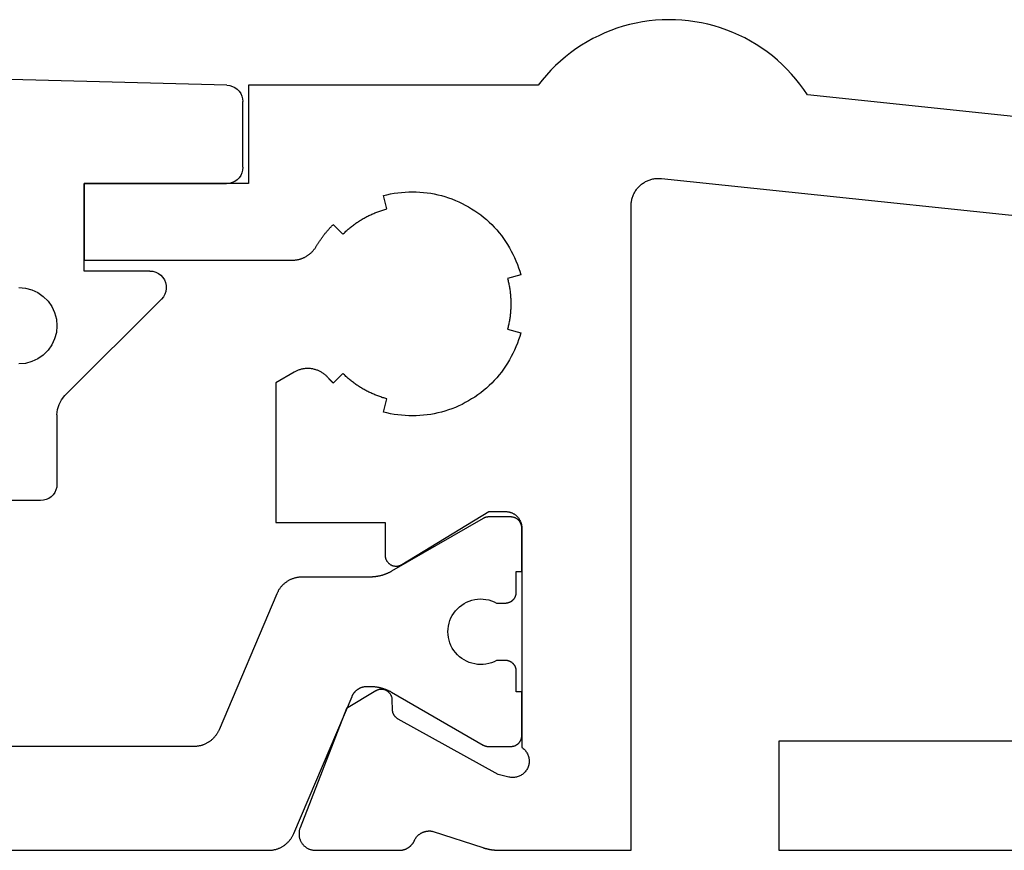
# Model space of a CAD drawing. Units: millimetres. Extents: x 0 to 1637, y -3091 to -50.
# Drawn here: x 1538 to 1556, y -2470 to -2455 of the extents above; entities that cross this region are included whole.
import ezdxf

# ---------------------------------------------------------------- set-up
doc = ezdxf.new("R2010")
doc.units = ezdxf.units.MM
doc.layers.add('CrossSectionsGums', color=1, linetype='Continuous')
doc.layers.add('CrossSectionsProfils', color=7, linetype='Continuous')

# ---------------------------------------------------------------- blocks, each defined once
blk = doc.blocks.new('08_84018_X', base_point=(-8.35, -0.2))
at = {"layer": 'CrossSectionsProfils', "flags": 128}
for points in [[(14.3, 6.2), (14.29, 6.2), (14.28, 6.199), (14.271, 6.199), (14.261, 6.197), (14.251, 6.196), (14.241, 6.194), (14.232, 6.192), (14.222, 6.19), (14.213, 6.187), (14.204, 6.184), (14.194, 6.181), (14.185, 6.177), (14.176, 6.173), (14.167, 6.169), (14.159, 6.165), (14.15, 6.16), (14.142, 6.155), (14.133, 6.149), (14.125, 6.144), (14.117, 6.138), (14.11, 6.132), (14.102, 6.126), (14.095, 6.119), (14.088, 6.112), (14.081, 6.105), (14.074, 6.098), (14.068, 6.09), (14.062, 6.083), (14.056, 6.075), (14.051, 6.067), (14.045, 6.058), (14.04, 6.05), (14.035, 6.041), (14.031, 6.033), (14.027, 6.024), (14.023, 6.015), (14.019, 6.006), (14.016, 5.996), (14.013, 5.987), (14.01, 5.978), (14.008, 5.968), (14.006, 5.959), (14.004, 5.949), (14.003, 5.939), (14.001, 5.929), (14.001, 5.92), (14, 5.91), (14, 5.9), (14, 5.9), (14, 1.883), (13.986, 1.873), (13.972, 1.862), (13.959, 1.85), (13.947, 1.838), (13.935, 1.825), (13.924, 1.811), (13.914, 1.797), (13.905, 1.782), (13.897, 1.766), (13.889, 1.75), (13.883, 1.734), (13.878, 1.717), (13.873, 1.7), (13.87, 1.683), (13.867, 1.666), (13.866, 1.648), (13.865, 1.631), (13.866, 1.613), (13.868, 1.596), (13.87, 1.579), (13.874, 1.562), (13.878, 1.545), (13.884, 1.528), (13.891, 1.512), (13.898, 1.496), (13.907, 1.481), (13.916, 1.466), (13.926, 1.452), (13.937, 1.438), (13.949, 1.425), (13.961, 1.413), (13.974, 1.401), (13.988, 1.39), (14.003, 1.38), (14.018, 1.371), (14.033, 1.363), (14.049, 1.356), (14.065, 1.35), (14.082, 1.344), (14.099, 1.34), (14.116, 1.337), (14.133, 1.334), (14.151, 1.333), (14.168, 1.333), (14.186, 1.333), (14.203, 1.335), (14.221, 1.338), (14.238, 1.341), (14.238, 1.341), (14.432, 1.39), (16.262, 2.403), (16.265, 2.405), (16.269, 2.407), (16.273, 2.409), (16.276, 2.412), (16.28, 2.414), (16.284, 2.417), (16.287, 2.419), (16.29, 2.422), (16.294, 2.425), (16.297, 2.428), (16.3, 2.431), (16.303, 2.434), (16.307, 2.437), (16.31, 2.44), (16.313, 2.443), (16.316, 2.446), (16.318, 2.45), (16.321, 2.453), (16.324, 2.456), (16.326, 2.46), (16.329, 2.463), (16.331, 2.467), (16.334, 2.471), (16.336, 2.474), (16.338, 2.478), (16.34, 2.482), (16.342, 2.486), (16.344, 2.49), (16.346, 2.494), (16.348, 2.498), (16.35, 2.502), (16.351, 2.506), (16.353, 2.51), (16.354, 2.514), (16.356, 2.518), (16.357, 2.522), (16.358, 2.527), (16.359, 2.531), (16.36, 2.535), (16.361, 2.539), (16.362, 2.544), (16.362, 2.548), (16.363, 2.552), (16.364, 2.557), (16.364, 2.561), (16.364, 2.565), (16.364, 2.57), (16.365, 2.574), (16.365, 2.574), (16.368, 2.749), (16.368, 2.758), (16.369, 2.766), (16.37, 2.775), (16.371, 2.784), (16.373, 2.792), (16.376, 2.801), (16.378, 2.809), (16.381, 2.817), (16.384, 2.825), (16.388, 2.833), (16.392, 2.841), (16.396, 2.848), (16.401, 2.856), (16.406, 2.863), (16.411, 2.87), (16.417, 2.877), (16.423, 2.883), (16.429, 2.889), (16.435, 2.895), (16.442, 2.901), (16.449, 2.906), (16.456, 2.911), (16.463, 2.916), (16.471, 2.92), (16.479, 2.924), (16.486, 2.928), (16.495, 2.931), (16.503, 2.935), (16.511, 2.937), (16.519, 2.939), (16.528, 2.941), (16.537, 2.943), (16.545, 2.944), (16.554, 2.945), (16.563, 2.945), (16.571, 2.945), (16.58, 2.945), (16.589, 2.944), (16.597, 2.943), (16.606, 2.942), (16.615, 2.94), (16.623, 2.938), (16.631, 2.935), (16.639, 2.932), (16.648, 2.929), (16.655, 2.925), (16.663, 2.921), (16.671, 2.917), (16.671, 2.917), (17.205, 2.595), (18.054, 0.409), (18.058, 0.397), (18.062, 0.386), (18.065, 0.374), (18.068, 0.362), (18.07, 0.35), (18.072, 0.338), (18.073, 0.326), (18.074, 0.314), (18.074, 0.302), (18.074, 0.29), (18.073, 0.278), (18.072, 0.266), (18.07, 0.254), (18.068, 0.242), (18.066, 0.23), (18.063, 0.218), (18.059, 0.206), (18.055, 0.195), (18.051, 0.184), (18.046, 0.173), (18.04, 0.162), (18.035, 0.151), (18.028, 0.141), (18.022, 0.131), (18.015, 0.121), (18.007, 0.111), (17.999, 0.102), (17.991, 0.093), (17.983, 0.084), (17.974, 0.076), (17.964, 0.068), (17.955, 0.061), (17.945, 0.054), (17.935, 0.047), (17.925, 0.041), (17.914, 0.035), (17.903, 0.029), (17.892, 0.024), (17.881, 0.02), (17.869, 0.016), (17.858, 0.012), (17.846, 0.009), (17.834, 0.006), (17.822, 0.004), (17.81, 0.002), (17.798, 0.001), (17.786, 0), (17.774, 0), (17.774, 0), (16.239, 0), (16.232, 0), (16.224, 0), (16.217, 0.001), (16.21, 0.001), (16.203, 0.002), (16.196, 0.003), (16.189, 0.004), (16.182, 0.005), (16.175, 0.007), (16.168, 0.009), (16.161, 0.01), (16.154, 0.012), (16.147, 0.014), (16.14, 0.017), (16.133, 0.019), (16.127, 0.022), (16.12, 0.024), (16.114, 0.027), (16.107, 0.03), (16.101, 0.034), (16.094, 0.037), (16.088, 0.041), (16.082, 0.044), (16.076, 0.048), (16.07, 0.052), (16.064, 0.056), (16.058, 0.06), (16.052, 0.065), (16.047, 0.069), (16.041, 0.074), (16.036, 0.079), (16.031, 0.084), (16.026, 0.089), (16.021, 0.094), (16.016, 0.099), (16.011, 0.105), (16.007, 0.11), (16.002, 0.116), (15.998, 0.121), (15.994, 0.127), (15.989, 0.133), (15.986, 0.139), (15.982, 0.145), (15.978, 0.152), (15.975, 0.158), (15.971, 0.164), (15.968, 0.171), (15.965, 0.177), (15.965, 0.177), (15.961, 0.185), (15.958, 0.193), (15.953, 0.2), (15.949, 0.208), (15.944, 0.215), (15.94, 0.223), (15.935, 0.23), (15.93, 0.237), (15.924, 0.244), (15.919, 0.25), (15.913, 0.257), (15.907, 0.263), (15.901, 0.269), (15.894, 0.275), (15.888, 0.281), (15.881, 0.287), (15.874, 0.292), (15.867, 0.297), (15.86, 0.302), (15.853, 0.307), (15.846, 0.312), (15.838, 0.316), (15.83, 0.32), (15.823, 0.324), (15.815, 0.328), (15.807, 0.331), (15.799, 0.334), (15.79, 0.337), (15.782, 0.34), (15.774, 0.343), (15.766, 0.345), (15.757, 0.347), (15.749, 0.349), (15.74, 0.35), (15.731, 0.352), (15.723, 0.353), (15.714, 0.353), (15.705, 0.354), (15.697, 0.354), (15.688, 0.354), (15.679, 0.354), (15.671, 0.354), (15.662, 0.353), (15.653, 0.352), (15.645, 0.351), (15.636, 0.349), (15.628, 0.347), (15.619, 0.345), (15.619, 0.345), (14.711, 0.049), (14.704, 0.047), (14.698, 0.045), (14.692, 0.043), (14.685, 0.041), (14.679, 0.04), (14.673, 0.038), (14.667, 0.036), (14.66, 0.034), (14.654, 0.033), (14.647, 0.031), (14.641, 0.029), (14.635, 0.028), (14.628, 0.026), (14.622, 0.025), (14.616, 0.023), (14.609, 0.022), (14.603, 0.021), (14.596, 0.019), (14.59, 0.018), (14.583, 0.017), (14.577, 0.016), (14.57, 0.015), (14.564, 0.013), (14.557, 0.012), (14.551, 0.011), (14.545, 0.01), (14.538, 0.009), (14.532, 0.009), (14.525, 0.008), (14.518, 0.007), (14.512, 0.006), (14.505, 0.006), (14.499, 0.005), (14.492, 0.004), (14.486, 0.004), (14.479, 0.003), (14.473, 0.003), (14.466, 0.002), (14.46, 0.002), (14.453, 0.001), (14.447, 0.001), (14.44, 0.001), (14.433, 0.001), (14.427, 0), (14.42, 0), (14.414, 0), (14.407, 0), (14.401, 0), (14.401, 0), (12, 0), (12, 11.796), (12, 11.814), (11.999, 11.831), (11.997, 11.849), (11.995, 11.866), (11.992, 11.883), (11.989, 11.9), (11.985, 11.917), (11.981, 11.934), (11.976, 11.951), (11.97, 11.967), (11.964, 11.984), (11.957, 12), (11.949, 12.016), (11.941, 12.031), (11.933, 12.046), (11.924, 12.061), (11.915, 12.076), (11.905, 12.09), (11.894, 12.104), (11.883, 12.118), (11.872, 12.131), (11.86, 12.144), (11.847, 12.156), (11.835, 12.168), (11.821, 12.179), (11.808, 12.19), (11.794, 12.201), (11.78, 12.211), (11.765, 12.22), (11.75, 12.229), (11.735, 12.238), (11.719, 12.246), (11.703, 12.253), (11.687, 12.26), (11.671, 12.266), (11.655, 12.272), (11.638, 12.277), (11.621, 12.282), (11.604, 12.286), (11.587, 12.289), (11.57, 12.292), (11.552, 12.294), (11.535, 12.295), (11.517, 12.296), (11.5, 12.296), (11.483, 12.296), (11.465, 12.295), (11.448, 12.294), (11.448, 12.294), (2.248, 11.327)], [(1.8, 2), (9.3, 2), (9.3, 0), (0, 0)], [(0.895, 12.995), (8.777, 13.823), (8.844, 13.923), (8.915, 14.02), (8.99, 14.114), (9.069, 14.205), (9.151, 14.293), (9.237, 14.378), (9.326, 14.459), (9.418, 14.536), (9.513, 14.61), (9.611, 14.68), (9.712, 14.745), (9.816, 14.807), (9.921, 14.865), (10.029, 14.918), (10.14, 14.966), (10.251, 15.011), (10.365, 15.051), (10.48, 15.086), (10.597, 15.116), (10.714, 15.142), (10.833, 15.163), (10.952, 15.18), (11.072, 15.191), (11.192, 15.198), (11.313, 15.2), (11.433, 15.197), (11.553, 15.189), (11.673, 15.177), (11.792, 15.159), (11.91, 15.137), (12.028, 15.11), (12.144, 15.079), (12.259, 15.043), (12.372, 15.002), (12.484, 14.957), (12.593, 14.907), (12.701, 14.853), (12.806, 14.795), (12.909, 14.732), (13.009, 14.665), (13.107, 14.595), (13.201, 14.52), (13.293, 14.442), (13.381, 14.361), (13.466, 14.275), (13.548, 14.187), (13.626, 14.095), (13.7, 14), (13.7, 14), (19, 14), (19, 12.2), (22, 12.2), (22, 10.8), (18.194, 10.8), (18.183, 10.8), (18.172, 10.8), (18.161, 10.801), (18.151, 10.802), (18.14, 10.803), (18.129, 10.804), (18.118, 10.806), (18.108, 10.807), (18.097, 10.809), (18.087, 10.812), (18.076, 10.814), (18.066, 10.817), (18.055, 10.82), (18.045, 10.823), (18.035, 10.826), (18.025, 10.83), (18.014, 10.833), (18.004, 10.837), (17.994, 10.841), (17.985, 10.846), (17.975, 10.85), (17.965, 10.855), (17.956, 10.86), (17.946, 10.866), (17.937, 10.871), (17.928, 10.877), (17.919, 10.882), (17.91, 10.889), (17.901, 10.895), (17.892, 10.901), (17.884, 10.908), (17.875, 10.915), (17.867, 10.922), (17.859, 10.929), (17.851, 10.936), (17.843, 10.943), (17.836, 10.951), (17.828, 10.959), (17.821, 10.967), (17.814, 10.975), (17.807, 10.983), (17.8, 10.992), (17.794, 11), (17.787, 11.009), (17.781, 11.018), (17.775, 11.027), (17.769, 11.036), (17.764, 11.045), (17.764, 11.045), (17.758, 11.054), (17.753, 11.063), (17.747, 11.073), (17.741, 11.082), (17.736, 11.091), (17.73, 11.1), (17.724, 11.109), (17.718, 11.118), (17.713, 11.127), (17.707, 11.136), (17.701, 11.145), (17.695, 11.153), (17.689, 11.162), (17.683, 11.171), (17.676, 11.18), (17.67, 11.189), (17.664, 11.197), (17.658, 11.206), (17.652, 11.215), (17.645, 11.223), (17.639, 11.232), (17.632, 11.24), (17.626, 11.249), (17.619, 11.257), (17.613, 11.266), (17.606, 11.274), (17.599, 11.282), (17.593, 11.291), (17.586, 11.299), (17.579, 11.307), (17.572, 11.315), (17.565, 11.324), (17.558, 11.332), (17.551, 11.34), (17.544, 11.348), (17.537, 11.356), (17.53, 11.364), (17.523, 11.372), (17.516, 11.38), (17.509, 11.388), (17.502, 11.396), (17.494, 11.403), (17.487, 11.411), (17.48, 11.419), (17.472, 11.427), (17.465, 11.434), (17.457, 11.442), (17.45, 11.45), (17.45, 11.45), (17.273, 11.273), (17.259, 11.287), (17.245, 11.3), (17.23, 11.314), (17.216, 11.327), (17.202, 11.34), (17.187, 11.353), (17.172, 11.366), (17.157, 11.379), (17.142, 11.391), (17.127, 11.404), (17.111, 11.416), (17.096, 11.428), (17.08, 11.44), (17.064, 11.452), (17.048, 11.463), (17.032, 11.474), (17.016, 11.486), (17, 11.497), (16.984, 11.507), (16.967, 11.518), (16.951, 11.529), (16.934, 11.539), (16.917, 11.549), (16.9, 11.559), (16.883, 11.569), (16.866, 11.578), (16.849, 11.587), (16.831, 11.597), (16.814, 11.606), (16.796, 11.614), (16.778, 11.623), (16.761, 11.631), (16.743, 11.64), (16.725, 11.648), (16.707, 11.655), (16.689, 11.663), (16.671, 11.67), (16.652, 11.678), (16.634, 11.685), (16.616, 11.691), (16.597, 11.698), (16.579, 11.704), (16.56, 11.711), (16.541, 11.717), (16.523, 11.722), (16.504, 11.728), (16.485, 11.733), (16.466, 11.739), (16.466, 11.739), (16.531, 11.98), (16.466, 11.996), (16.4, 12.011), (16.334, 12.023), (16.268, 12.032), (16.201, 12.04), (16.134, 12.046), (16.067, 12.049), (16, 12.05), (15.933, 12.049), (15.866, 12.046), (15.799, 12.04), (15.732, 12.032), (15.666, 12.023), (15.6, 12.011), (15.534, 11.996), (15.469, 11.98), (15.405, 11.962), (15.341, 11.941), (15.278, 11.919), (15.215, 11.894), (15.154, 11.867), (15.093, 11.839), (15.034, 11.808), (14.975, 11.775), (14.917, 11.741), (14.861, 11.705), (14.806, 11.666), (14.752, 11.626), (14.699, 11.585), (14.648, 11.541), (14.599, 11.496), (14.55, 11.45), (14.504, 11.401), (14.459, 11.352), (14.415, 11.301), (14.374, 11.248), (14.334, 11.194), (14.295, 11.139), (14.259, 11.083), (14.225, 11.025), (14.192, 10.966), (14.161, 10.907), (14.133, 10.846), (14.106, 10.785), (14.081, 10.722), (14.059, 10.659), (14.038, 10.595), (14.02, 10.531), (14.02, 10.531), (14.261, 10.466), (14.256, 10.447), (14.252, 10.428), (14.247, 10.409), (14.243, 10.39), (14.239, 10.37), (14.235, 10.351), (14.231, 10.332), (14.227, 10.313), (14.224, 10.293), (14.221, 10.274), (14.218, 10.254), (14.215, 10.235), (14.213, 10.215), (14.211, 10.196), (14.209, 10.176), (14.207, 10.157), (14.205, 10.137), (14.204, 10.118), (14.203, 10.098), (14.202, 10.079), (14.201, 10.059), (14.2, 10.039), (14.2, 10.02), (14.2, 10), (14.2, 9.98), (14.2, 9.961), (14.201, 9.941), (14.202, 9.921), (14.203, 9.902), (14.204, 9.882), (14.205, 9.863), (14.207, 9.843), (14.209, 9.824), (14.211, 9.804), (14.213, 9.785), (14.215, 9.765), (14.218, 9.746), (14.221, 9.726), (14.224, 9.707), (14.227, 9.687), (14.231, 9.668), (14.235, 9.649), (14.239, 9.63), (14.243, 9.61), (14.247, 9.591), (14.252, 9.572), (14.256, 9.553), (14.261, 9.534), (14.261, 9.534), (14.02, 9.469), (14.038, 9.405), (14.059, 9.341), (14.081, 9.278), (14.106, 9.215), (14.133, 9.154), (14.161, 9.093), (14.192, 9.034), (14.225, 8.975), (14.259, 8.917), (14.295, 8.861), (14.334, 8.806), (14.374, 8.752), (14.415, 8.699), (14.459, 8.648), (14.504, 8.599), (14.55, 8.55), (14.599, 8.504), (14.648, 8.459), (14.699, 8.415), (14.752, 8.374), (14.806, 8.334), (14.861, 8.295), (14.917, 8.259), (14.975, 8.225), (15.034, 8.192), (15.093, 8.161), (15.154, 8.133), (15.215, 8.106), (15.278, 8.081), (15.341, 8.059), (15.405, 8.038), (15.469, 8.02), (15.534, 8.004), (15.6, 7.989), (15.666, 7.977), (15.732, 7.968), (15.799, 7.96), (15.866, 7.954), (15.933, 7.951), (16, 7.95), (16.067, 7.951), (16.134, 7.954), (16.201, 7.96), (16.268, 7.968), (16.334, 7.977), (16.4, 7.989), (16.466, 8.004), (16.531, 8.02), (16.531, 8.02), (16.466, 8.261), (16.485, 8.267), (16.504, 8.272), (16.523, 8.278), (16.541, 8.283), (16.56, 8.289), (16.579, 8.296), (16.597, 8.302), (16.616, 8.309), (16.634, 8.315), (16.652, 8.322), (16.671, 8.33), (16.689, 8.337), (16.707, 8.345), (16.725, 8.352), (16.743, 8.36), (16.761, 8.369), (16.778, 8.377), (16.796, 8.386), (16.814, 8.394), (16.831, 8.403), (16.849, 8.413), (16.866, 8.422), (16.883, 8.431), (16.9, 8.441), (16.917, 8.451), (16.934, 8.461), (16.951, 8.471), (16.967, 8.482), (16.984, 8.493), (17, 8.503), (17.016, 8.514), (17.032, 8.526), (17.048, 8.537), (17.064, 8.548), (17.08, 8.56), (17.096, 8.572), (17.111, 8.584), (17.127, 8.596), (17.142, 8.609), (17.157, 8.621), (17.172, 8.634), (17.187, 8.647), (17.202, 8.66), (17.216, 8.673), (17.23, 8.686), (17.245, 8.7), (17.259, 8.713), (17.273, 8.727), (17.273, 8.727), (17.45, 8.55), (17.452, 8.552), (17.453, 8.554), (17.455, 8.556), (17.457, 8.558), (17.459, 8.56), (17.461, 8.562), (17.463, 8.564), (17.465, 8.566), (17.467, 8.568), (17.469, 8.57), (17.471, 8.572), (17.473, 8.574), (17.475, 8.576), (17.477, 8.578), (17.478, 8.58), (17.48, 8.582), (17.482, 8.584), (17.484, 8.586), (17.486, 8.588), (17.488, 8.59), (17.49, 8.592), (17.492, 8.594), (17.494, 8.596), (17.496, 8.598), (17.497, 8.6), (17.499, 8.602), (17.501, 8.604), (17.503, 8.606), (17.505, 8.608), (17.507, 8.61), (17.509, 8.612), (17.51, 8.614), (17.512, 8.616), (17.514, 8.618), (17.516, 8.62), (17.518, 8.622), (17.52, 8.624), (17.522, 8.626), (17.523, 8.628), (17.525, 8.63), (17.527, 8.632), (17.529, 8.634), (17.531, 8.636), (17.533, 8.639), (17.534, 8.641), (17.536, 8.643), (17.538, 8.645), (17.54, 8.647), (17.54, 8.647), (17.55, 8.657), (17.559, 8.668), (17.57, 8.678), (17.58, 8.688), (17.591, 8.697), (17.602, 8.706), (17.613, 8.715), (17.625, 8.723), (17.636, 8.732), (17.648, 8.739), (17.661, 8.747), (17.673, 8.754), (17.686, 8.761), (17.698, 8.767), (17.711, 8.773), (17.724, 8.779), (17.738, 8.784), (17.751, 8.789), (17.765, 8.793), (17.778, 8.798), (17.792, 8.801), (17.806, 8.805), (17.82, 8.808), (17.834, 8.81), (17.848, 8.812), (17.863, 8.814), (17.877, 8.815), (17.891, 8.816), (17.905, 8.817), (17.92, 8.817), (17.934, 8.816), (17.948, 8.816), (17.963, 8.815), (17.977, 8.813), (17.991, 8.811), (18.005, 8.809), (18.019, 8.806), (18.033, 8.803), (18.047, 8.799), (18.061, 8.795), (18.074, 8.791), (18.088, 8.786), (18.101, 8.781), (18.114, 8.775), (18.127, 8.77), (18.14, 8.763), (18.153, 8.757), (18.165, 8.75), (18.165, 8.75), (18.5, 8.557), (18.5, 6), (16.5, 6), (16.5, 5.4), (16.5, 5.391), (16.499, 5.382), (16.498, 5.374), (16.497, 5.365), (16.495, 5.356), (16.493, 5.348), (16.491, 5.339), (16.488, 5.331), (16.484, 5.323), (16.481, 5.315), (16.477, 5.307), (16.473, 5.299), (16.468, 5.291), (16.463, 5.284), (16.458, 5.277), (16.452, 5.27), (16.446, 5.264), (16.44, 5.257), (16.434, 5.251), (16.427, 5.246), (16.42, 5.24), (16.413, 5.235), (16.406, 5.23), (16.398, 5.226), (16.39, 5.222), (16.382, 5.218), (16.374, 5.214), (16.366, 5.211), (16.357, 5.208), (16.349, 5.206), (16.34, 5.204), (16.332, 5.203), (16.323, 5.201), (16.314, 5.201), (16.305, 5.2), (16.297, 5.2), (16.288, 5.2), (16.279, 5.201), (16.27, 5.202), (16.262, 5.204), (16.253, 5.206), (16.244, 5.208), (16.236, 5.211), (16.228, 5.214), (16.22, 5.217), (16.212, 5.221), (16.204, 5.225), (16.196, 5.229), (16.196, 5.229), (14.6, 6.2), (14.3, 6.2)]]:
    blk.add_lwpolyline(points, dxfattribs=at)
at = {"layer": 'CrossSectionsProfils', "color": 1, "flags": 128}
blk.add_lwpolyline([(45.369, 0), (18.631, 0), (18.619, 0), (18.607, 0.001), (18.594, 0.001), (18.582, 0.002), (18.57, 0.004), (18.558, 0.005), (18.546, 0.007), (18.534, 0.009), (18.522, 0.012), (18.51, 0.015), (18.499, 0.018), (18.487, 0.021), (18.475, 0.025), (18.464, 0.029), (18.452, 0.033), (18.441, 0.038), (18.43, 0.042), (18.419, 0.047), (18.408, 0.053), (18.397, 0.058), (18.386, 0.064), (18.376, 0.07), (18.365, 0.076), (18.355, 0.083), (18.345, 0.09), (18.335, 0.097), (18.325, 0.104), (18.316, 0.112), (18.306, 0.12), (18.297, 0.128), (18.288, 0.136), (18.279, 0.144), (18.271, 0.153), (18.263, 0.162), (18.254, 0.171), (18.247, 0.18), (18.239, 0.19), (18.231, 0.199), (18.224, 0.209), (18.217, 0.219), (18.211, 0.229), (18.204, 0.24), (18.198, 0.25), (18.192, 0.261), (18.186, 0.272), (18.181, 0.282), (18.176, 0.293), (18.171, 0.305), (18.171, 0.305), (17.104, 2.817), (17.101, 2.824), (17.098, 2.831), (17.095, 2.837), (17.091, 2.844), (17.088, 2.85), (17.084, 2.856), (17.08, 2.862), (17.076, 2.868), (17.072, 2.874), (17.068, 2.88), (17.063, 2.886), (17.059, 2.892), (17.054, 2.897), (17.049, 2.903), (17.044, 2.908), (17.039, 2.913), (17.034, 2.918), (17.028, 2.923), (17.023, 2.928), (17.017, 2.933), (17.011, 2.937), (17.006, 2.942), (17, 2.946), (16.994, 2.95), (16.987, 2.954), (16.981, 2.958), (16.975, 2.962), (16.968, 2.965), (16.962, 2.968), (16.955, 2.972), (16.949, 2.975), (16.942, 2.977), (16.935, 2.98), (16.928, 2.983), (16.921, 2.985), (16.914, 2.987), (16.907, 2.989), (16.9, 2.991), (16.893, 2.993), (16.886, 2.994), (16.879, 2.996), (16.872, 2.997), (16.864, 2.998), (16.857, 2.999), (16.85, 2.999), (16.843, 3), (16.835, 3), (16.828, 3), (16.828, 3), (16.78, 3), (16.771, 3), (16.762, 3), (16.753, 3), (16.745, 2.999), (16.736, 2.999), (16.727, 2.998), (16.719, 2.998), (16.71, 2.997), (16.701, 2.996), (16.693, 2.995), (16.684, 2.994), (16.675, 2.993), (16.667, 2.992), (16.658, 2.991), (16.649, 2.989), (16.641, 2.988), (16.632, 2.986), (16.624, 2.985), (16.615, 2.983), (16.606, 2.981), (16.598, 2.979), (16.589, 2.977), (16.581, 2.975), (16.573, 2.973), (16.564, 2.97), (16.556, 2.968), (16.547, 2.966), (16.539, 2.963), (16.531, 2.96), (16.522, 2.958), (16.514, 2.955), (16.506, 2.952), (16.498, 2.949), (16.49, 2.946), (16.482, 2.942), (16.473, 2.939), (16.465, 2.936), (16.457, 2.932), (16.449, 2.929), (16.442, 2.925), (16.434, 2.921), (16.426, 2.917), (16.418, 2.914), (16.41, 2.91), (16.402, 2.906), (16.395, 2.901), (16.387, 2.897), (16.38, 2.893), (16.38, 2.893), (14.706, 1.927), (14.705, 1.926), (14.703, 1.925), (14.701, 1.924), (14.699, 1.923), (14.697, 1.922), (14.695, 1.921), (14.693, 1.92), (14.691, 1.919), (14.689, 1.918), (14.687, 1.917), (14.685, 1.916), (14.683, 1.915), (14.681, 1.914), (14.679, 1.914), (14.677, 1.913), (14.675, 1.912), (14.673, 1.911), (14.671, 1.911), (14.669, 1.91), (14.667, 1.909), (14.664, 1.909), (14.662, 1.908), (14.66, 1.907), (14.658, 1.907), (14.656, 1.906), (14.654, 1.906), (14.652, 1.905), (14.65, 1.905), (14.648, 1.904), (14.645, 1.904), (14.643, 1.903), (14.641, 1.903), (14.639, 1.903), (14.637, 1.902), (14.635, 1.902), (14.633, 1.902), (14.63, 1.901), (14.628, 1.901), (14.626, 1.901), (14.624, 1.901), (14.622, 1.901), (14.619, 1.9), (14.617, 1.9), (14.615, 1.9), (14.613, 1.9), (14.611, 1.9), (14.609, 1.9), (14.606, 1.9), (14.606, 1.9), (14.2, 1.9), (14.193, 1.9), (14.187, 1.9), (14.18, 1.901), (14.174, 1.902), (14.167, 1.903), (14.161, 1.904), (14.155, 1.905), (14.148, 1.907), (14.142, 1.909), (14.136, 1.911), (14.13, 1.913), (14.123, 1.915), (14.117, 1.918), (14.112, 1.921), (14.106, 1.924), (14.1, 1.927), (14.094, 1.93), (14.089, 1.934), (14.084, 1.937), (14.078, 1.941), (14.073, 1.945), (14.068, 1.95), (14.063, 1.954), (14.059, 1.959), (14.054, 1.963), (14.05, 1.968), (14.045, 1.973), (14.041, 1.978), (14.037, 1.984), (14.034, 1.989), (14.03, 1.994), (14.027, 2), (14.024, 2.006), (14.021, 2.012), (14.018, 2.017), (14.015, 2.023), (14.013, 2.03), (14.011, 2.036), (14.009, 2.042), (14.007, 2.048), (14.005, 2.055), (14.004, 2.061), (14.003, 2.067), (14.002, 2.074), (14.001, 2.08), (14, 2.087), (14, 2.093), (14, 2.1), (14, 2.1), (14, 2.9), (14.1, 2.9), (14.1, 3.275), (14.1, 3.282), (14.1, 3.288), (14.101, 3.295), (14.102, 3.301), (14.103, 3.308), (14.104, 3.314), (14.105, 3.32), (14.107, 3.327), (14.109, 3.333), (14.111, 3.339), (14.113, 3.345), (14.115, 3.352), (14.118, 3.358), (14.121, 3.363), (14.124, 3.369), (14.127, 3.375), (14.13, 3.381), (14.134, 3.386), (14.137, 3.391), (14.141, 3.397), (14.145, 3.402), (14.15, 3.407), (14.154, 3.412), (14.159, 3.416), (14.163, 3.421), (14.168, 3.425), (14.173, 3.43), (14.178, 3.434), (14.184, 3.438), (14.189, 3.441), (14.194, 3.445), (14.2, 3.448), (14.206, 3.451), (14.212, 3.454), (14.217, 3.457), (14.223, 3.46), (14.23, 3.462), (14.236, 3.464), (14.242, 3.466), (14.248, 3.468), (14.255, 3.47), (14.261, 3.471), (14.267, 3.472), (14.274, 3.473), (14.28, 3.474), (14.287, 3.475), (14.293, 3.475), (14.3, 3.475), (14.3, 3.475), (14.46, 3.475), (14.506, 3.452), (14.554, 3.433), (14.604, 3.418), (14.655, 3.408), (14.706, 3.402), (14.758, 3.4), (14.81, 3.403), (14.861, 3.41), (14.912, 3.422), (14.961, 3.438), (15.009, 3.459), (15.055, 3.483), (15.098, 3.511), (15.139, 3.543), (15.177, 3.579), (15.212, 3.617), (15.243, 3.658), (15.271, 3.702), (15.295, 3.748), (15.314, 3.797), (15.33, 3.846), (15.341, 3.897), (15.348, 3.948), (15.35, 4), (15.348, 4.052), (15.341, 4.103), (15.33, 4.154), (15.314, 4.203), (15.295, 4.252), (15.271, 4.298), (15.243, 4.342), (15.212, 4.383), (15.177, 4.421), (15.139, 4.457), (15.098, 4.489), (15.055, 4.517), (15.009, 4.541), (14.961, 4.562), (14.912, 4.578), (14.861, 4.59), (14.81, 4.597), (14.758, 4.6), (14.706, 4.598), (14.655, 4.592), (14.604, 4.582), (14.554, 4.567), (14.506, 4.548), (14.46, 4.525), (14.46, 4.525), (14.3, 4.525), (14.293, 4.525), (14.287, 4.525), (14.28, 4.526), (14.274, 4.527), (14.267, 4.528), (14.261, 4.529), (14.255, 4.53), (14.248, 4.532), (14.242, 4.534), (14.236, 4.536), (14.23, 4.538), (14.223, 4.54), (14.217, 4.543), (14.212, 4.546), (14.206, 4.549), (14.2, 4.552), (14.194, 4.555), (14.189, 4.559), (14.184, 4.562), (14.178, 4.566), (14.173, 4.57), (14.168, 4.575), (14.163, 4.579), (14.159, 4.584), (14.154, 4.588), (14.15, 4.593), (14.145, 4.598), (14.141, 4.603), (14.137, 4.609), (14.134, 4.614), (14.13, 4.619), (14.127, 4.625), (14.124, 4.631), (14.121, 4.637), (14.118, 4.642), (14.115, 4.648), (14.113, 4.655), (14.111, 4.661), (14.109, 4.667), (14.107, 4.673), (14.105, 4.68), (14.104, 4.686), (14.103, 4.692), (14.102, 4.699), (14.101, 4.705), (14.1, 4.712), (14.1, 4.718), (14.1, 4.725), (14.1, 4.725), (14.1, 5.1), (14, 5.1), (14, 5.9), (14, 5.907), (14, 5.913), (14.001, 5.92), (14.002, 5.926), (14.003, 5.933), (14.004, 5.939), (14.005, 5.945), (14.007, 5.952), (14.009, 5.958), (14.011, 5.964), (14.013, 5.97), (14.015, 5.977), (14.018, 5.983), (14.021, 5.988), (14.024, 5.994), (14.027, 6), (14.03, 6.006), (14.034, 6.011), (14.037, 6.016), (14.041, 6.022), (14.045, 6.027), (14.05, 6.032), (14.054, 6.037), (14.059, 6.041), (14.063, 6.046), (14.068, 6.05), (14.073, 6.055), (14.078, 6.059), (14.084, 6.063), (14.089, 6.066), (14.094, 6.07), (14.1, 6.073), (14.106, 6.076), (14.112, 6.079), (14.117, 6.082), (14.123, 6.085), (14.13, 6.087), (14.136, 6.089), (14.142, 6.091), (14.148, 6.093), (14.155, 6.095), (14.161, 6.096), (14.167, 6.097), (14.174, 6.098), (14.18, 6.099), (14.187, 6.1), (14.193, 6.1), (14.2, 6.1), (14.2, 6.1), (14.606, 6.1), (14.609, 6.1), (14.611, 6.1), (14.613, 6.1), (14.615, 6.1), (14.617, 6.1), (14.619, 6.1), (14.622, 6.099), (14.624, 6.099), (14.626, 6.099), (14.628, 6.099), (14.63, 6.099), (14.633, 6.098), (14.635, 6.098), (14.637, 6.098), (14.639, 6.097), (14.641, 6.097), (14.643, 6.097), (14.645, 6.096), (14.648, 6.096), (14.65, 6.095), (14.652, 6.095), (14.654, 6.094), (14.656, 6.094), (14.658, 6.093), (14.66, 6.093), (14.662, 6.092), (14.664, 6.091), (14.667, 6.091), (14.669, 6.09), (14.671, 6.089), (14.673, 6.089), (14.675, 6.088), (14.677, 6.087), (14.679, 6.086), (14.681, 6.086), (14.683, 6.085), (14.685, 6.084), (14.687, 6.083), (14.689, 6.082), (14.691, 6.081), (14.693, 6.08), (14.695, 6.079), (14.697, 6.078), (14.699, 6.077), (14.701, 6.076), (14.703, 6.075), (14.705, 6.074), (14.706, 6.073), (14.706, 6.073), (16.38, 5.107), (16.387, 5.103), (16.395, 5.099), (16.402, 5.094), (16.41, 5.09), (16.418, 5.086), (16.426, 5.083), (16.434, 5.079), (16.442, 5.075), (16.449, 5.071), (16.457, 5.068), (16.465, 5.064), (16.473, 5.061), (16.482, 5.058), (16.49, 5.054), (16.498, 5.051), (16.506, 5.048), (16.514, 5.045), (16.522, 5.042), (16.531, 5.04), (16.539, 5.037), (16.547, 5.034), (16.556, 5.032), (16.564, 5.03), (16.573, 5.027), (16.581, 5.025), (16.589, 5.023), (16.598, 5.021), (16.606, 5.019), (16.615, 5.017), (16.624, 5.015), (16.632, 5.014), (16.641, 5.012), (16.649, 5.011), (16.658, 5.009), (16.667, 5.008), (16.675, 5.007), (16.684, 5.006), (16.693, 5.005), (16.701, 5.004), (16.71, 5.003), (16.719, 5.002), (16.727, 5.002), (16.736, 5.001), (16.745, 5.001), (16.753, 5), (16.762, 5), (16.771, 5), (16.78, 5), (16.78, 5), (18.019, 5), (18.032, 5), (18.044, 4.999), (18.056, 4.999), (18.068, 4.998), (18.08, 4.996), (18.092, 4.995), (18.104, 4.993), (18.116, 4.991), (18.128, 4.988), (18.14, 4.985), (18.152, 4.982), (18.164, 4.979), (18.175, 4.975), (18.187, 4.971), (18.198, 4.967), (18.209, 4.962), (18.221, 4.958), (18.232, 4.953), (18.243, 4.947), (18.253, 4.942), (18.264, 4.936), (18.275, 4.93), (18.285, 4.924), (18.295, 4.917), (18.305, 4.91), (18.315, 4.903), (18.325, 4.896), (18.335, 4.888), (18.344, 4.88), (18.353, 4.872), (18.362, 4.864), (18.371, 4.856), (18.379, 4.847), (18.388, 4.838), (18.396, 4.829), (18.404, 4.82), (18.411, 4.81), (18.419, 4.801), (18.426, 4.791), (18.433, 4.781), (18.44, 4.771), (18.446, 4.76), (18.453, 4.75), (18.458, 4.739), (18.464, 4.728), (18.47, 4.718), (18.475, 4.707), (18.48, 4.695), (18.48, 4.695), (19.537, 2.205), (19.542, 2.193), (19.547, 2.182), (19.552, 2.172), (19.558, 2.161), (19.564, 2.15), (19.57, 2.14), (19.577, 2.129), (19.583, 2.119), (19.59, 2.109), (19.598, 2.099), (19.605, 2.09), (19.613, 2.08), (19.621, 2.071), (19.629, 2.062), (19.637, 2.053), (19.646, 2.044), (19.654, 2.036), (19.663, 2.028), (19.673, 2.02), (19.682, 2.012), (19.691, 2.004), (19.701, 1.997), (19.711, 1.99), (19.721, 1.983), (19.731, 1.976), (19.742, 1.97), (19.752, 1.964), (19.763, 1.958), (19.774, 1.953), (19.785, 1.947), (19.796, 1.942), (19.807, 1.938), (19.818, 1.933), (19.83, 1.929), (19.841, 1.925), (19.853, 1.921), (19.865, 1.918), (19.877, 1.915), (19.888, 1.912), (19.9, 1.909), (19.912, 1.907), (19.924, 1.905), (19.936, 1.904), (19.949, 1.902), (19.961, 1.901), (19.973, 1.901), (19.985, 1.9), (19.997, 1.9), (19.997, 1.9), (44.003, 1.9)], dxfattribs=at)
blk = doc.blocks.new('608_0126_6', base_point=(2835.9692, 4726.1751))
at = {"layer": 'CrossSectionsGums', "color": 252, "true_color": 0x848484}
for p, q in [((2833.36122, 4727.97499), (2843.30908, 4728.23971)), ((2833.13712, 4727.8652), (2833.10807, 4727.82279)), ((2833.17298, 4727.90204), (2833.13712, 4727.8652)), ((2833.21461, 4727.93221), (2833.17298, 4727.90204)), ((2833.26078, 4727.95482), (2833.21461, 4727.93221)), ((2833.31013, 4727.96923), (2833.26078, 4727.95482)), ((2833.36122, 4727.97499), (2833.31013, 4727.96923)), ((2833.0736, 4727.72632), (2833.0692, 4727.6751)), ((2833.08669, 4727.77604), (2833.0736, 4727.72632)), ((2833.10807, 4727.82279), (2833.08669, 4727.77604)), ((2833.0692, 4726.4751), (2833.0692, 4727.6751)), ((2833.0692, 4726.4751), (2833.07375, 4726.423)), ((2833.07375, 4726.423), (2833.08729, 4726.37249)), ((2833.08729, 4726.37249), (2833.10939, 4726.3251)), ((2833.10939, 4726.3251), (2833.13938, 4726.28226)), ((2833.13938, 4726.28226), (2833.17636, 4726.24529)), ((2833.17636, 4726.24529), (2833.2192, 4726.21529)), ((2833.2192, 4726.21529), (2833.26659, 4726.19319)), ((2833.26659, 4726.19319), (2833.3171, 4726.17966)), ((2833.3171, 4726.17966), (2833.3692, 4726.1751)), ((2835.9692, 4726.1751), (2833.3692, 4726.1751)), ((2835.9692, 4724.5751), (2835.9692, 4726.1751)), ((2834.53304, 4724.46011), (2834.50356, 4724.41452)), ((2834.57026, 4724.49965), (2834.53304, 4724.46011)), ((2834.614, 4724.53183), (2834.57026, 4724.49965)), ((2834.66282, 4724.5556), (2834.614, 4724.53183)), ((2834.71512, 4724.57019), (2834.66282, 4724.5556)), ((2834.7692, 4724.5751), (2834.71512, 4724.57019)), ((2834.7692, 4724.5751), (2835.9692, 4724.5751)), ((2834.47138, 4724.31126), (2834.46974, 4724.25699)), ((2834.46974, 4724.25699), (2834.47791, 4724.2033)), ((2834.48278, 4724.36435), (2834.47138, 4724.31126)), ((2834.50356, 4724.41452), (2834.48278, 4724.36435)), ((2837.04764, 4724.26446), (2836.92978, 4724.23288)), ((2837.1692, 4724.2751), (2837.04764, 4724.26446)), ((2834.47791, 4724.2033), (2834.49563, 4724.15198)), ((2834.49563, 4724.15198), (2834.5223, 4724.10468)), ((2834.5223, 4724.10468), (2834.55706, 4724.06297)), ((2836.71925, 4724.11133), (2836.63297, 4724.02505)), ((2836.8192, 4724.18132), (2836.71925, 4724.11133)), ((2836.92978, 4724.23288), (2836.8192, 4724.18132)), ((2836.32275, 4722.29728), (2834.55706, 4724.06297)), ((2836.56298, 4723.9251), (2836.51141, 4723.81451)), ((2836.63297, 4724.02505), (2836.56298, 4723.9251)), ((2836.51141, 4723.81451), (2836.47983, 4723.69665)), ((2836.47983, 4723.69665), (2836.4692, 4723.5751)), ((2836.4692, 4723.5751), (2836.47983, 4723.45355)), ((2836.47983, 4723.45355), (2836.51141, 4723.33569)), ((2836.51141, 4723.33569), (2836.56298, 4723.2251)), ((2836.56298, 4723.2251), (2836.63297, 4723.12515)), ((2836.63297, 4723.12515), (2836.71925, 4723.03887)), ((2836.71925, 4723.03887), (2836.8192, 4722.96888)), ((2836.8192, 4722.96888), (2836.92978, 4722.91731)), ((2836.92978, 4722.91731), (2837.04764, 4722.88573)), ((2837.04764, 4722.88573), (2837.1692, 4722.8751)), ((2836.38493, 4722.22151), (2836.32275, 4722.29728)), ((2836.43114, 4722.13507), (2836.38493, 4722.22151)), ((2836.45959, 4722.04127), (2836.43114, 4722.13507)), ((2836.4692, 4721.94373), (2836.45959, 4722.04127)), ((2836.4692, 4721.94373), (2836.4692, 4720.6751)), ((2836.4692, 4720.6751), (2836.47375, 4720.623)), ((2836.47375, 4720.623), (2836.48729, 4720.57249)), ((2836.48729, 4720.57249), (2836.50939, 4720.5251)), ((2836.50939, 4720.5251), (2836.53938, 4720.48226)), ((2836.53938, 4720.48226), (2836.57636, 4720.44529)), ((2836.57636, 4720.44529), (2836.6192, 4720.41529)), ((2836.6192, 4720.41529), (2836.66659, 4720.39319)), ((2836.66659, 4720.39319), (2836.7171, 4720.37966)), ((2836.7171, 4720.37966), (2836.7692, 4720.3751)), ((2836.7692, 4720.3751), (2837.5692, 4720.3751))]:
    blk.add_line(p, q, dxfattribs=at)
blk = doc.blocks.new('CS_16VERT1', base_point=(0, -370))
at = {"layer": 'CrossSectionsGums', "yscale": -1, "rotation": 180}
blk.add_blockref('608_0126_6', (-30.35, -2457.6), dxfattribs=at)
at = {"layer": 'CrossSectionsProfils', "yscale": -1, "rotation": 180}
blk.add_blockref('08_84018_X', (0, -2470), dxfattribs=at)

msp = doc.modelspace()

# ---------------------------------------------------------------- block references
msp.add_blockref('CS_16VERT1', (1570, -370))
at = {"layer": 'CrossSectionsGums', "yscale": -1, "rotation": 180}
msp.add_blockref('608_0126_6', (1539.65, -2457.6), dxfattribs=at)
at = {"layer": 'CrossSectionsProfils', "yscale": -1, "rotation": 180}
msp.add_blockref('08_84018_X', (1570, -2470), dxfattribs=at)

doc.saveas('drawing.dxf')
